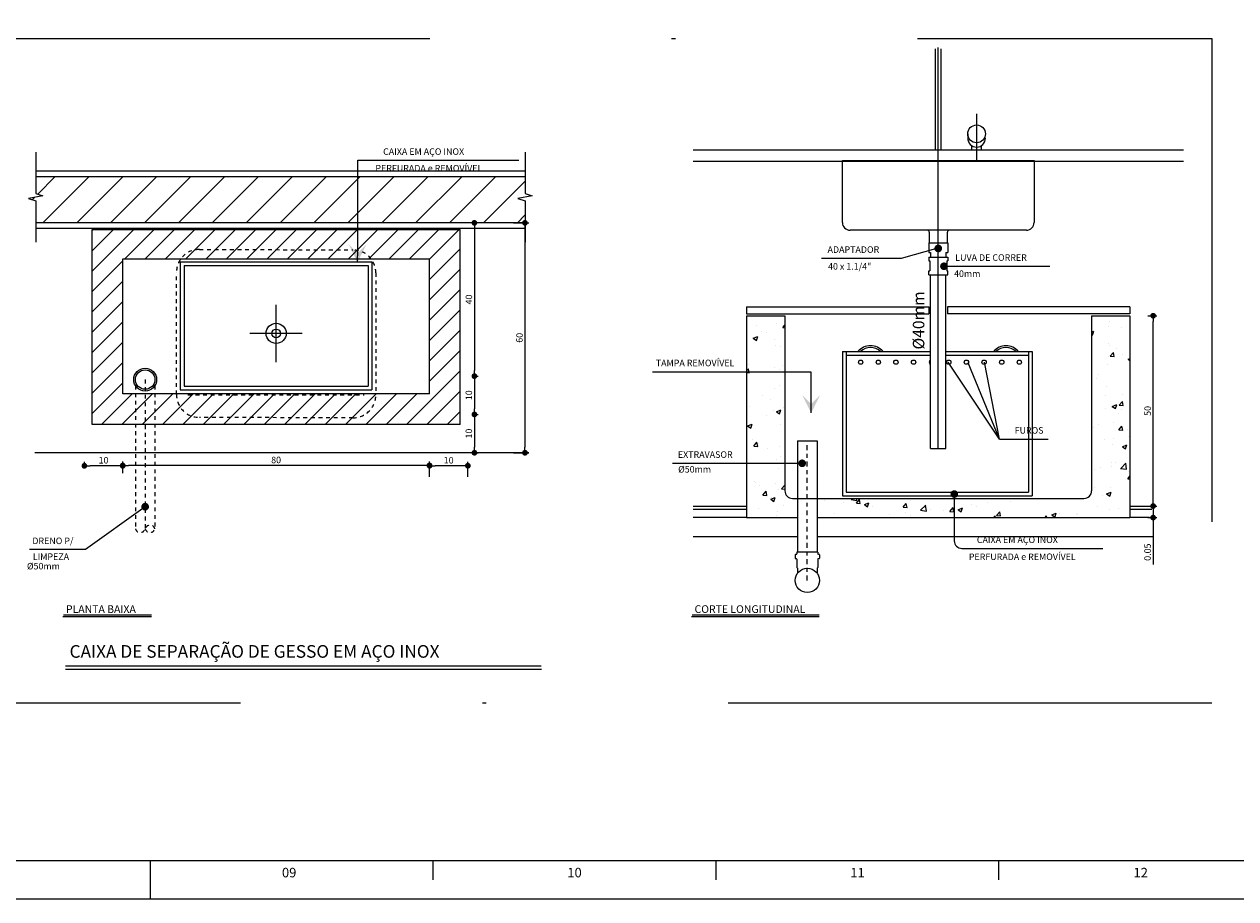
# Model space of a CAD drawing. Units: millimetres. Extents: x 2962 to 3082, y 640 to 1271.
# Drawn here: x 3019 to 3051, y 640 to 663 of the extents above; entities that cross this region are included whole.
import ezdxf

# ---------------------------------------------------------------- set-up
doc = ezdxf.new("R2010")
doc.units = ezdxf.units.MM
for name, pattern in [('DASHDOT', [2.54, 1.27, -0.635, 0, -0.635]), ('HIDDEN', [0.9525, 0.635, -0.3175]), ('HIDDEN2', [0.47625, 0.3175, -0.15875])]:
    doc.linetypes.add(name, pattern=pattern)
doc.layers.get('0').update_dxf_attribs({"color": 9})
for name, color, linetype in [('_SB', 7, 'Continuous'), ('ABERTP', 11, 'HIDDEN'), ('APSAN2', 12, 'Continuous'), ('DET1', 15, 'Continuous'), ('DET2', 2, 'Continuous'), ('DET3', 2, 'Continuous'), ('DET4', 13, 'Continuous'), ('DETALHES', 4, 'Continuous'), ('DETP', 11, 'HIDDEN'), ('EIXOB', 11, 'DASHDOT'), ('GAB2', 4, 'Continuous'), ('PAREDE3', 2, 'Continuous'), ('PAREDE6', 6, 'Continuous'), ('PISO2', 10, 'Continuous'), ('REG-140', 2, 'Continuous'), ('REG-200', 8, 'Continuous'), ('REG-60', 7, 'Continuous'), ('TEXTO2', 4, 'Continuous')]:
    doc.layers.add(name, color=color, linetype=linetype)
doc.layers.add('TEXTO', color=7, linetype='Continuous', lineweight=20)
doc.styles.add('REGUA-060', font='simplex.shx', dxfattribs={"height": 0.03})
doc.styles.add('ROMANS', font='ROMANS')
doc.styles.add('SIMPLEX', font='SIMPLEX.shx')
doc.styles.add('texto_2', font='simplex.shx', dxfattribs={"oblique": 15})
doc.dimstyles.new('HID-DIM-20', dxfattribs={"dimscale": 0.02, "dimtxt": 500, "dimasz": 1.5, "dimexe": 1, "dimexo": 1, "dimgap": 0.6, "dimtad": 1, "dimzin": 1, "dimdsep": 46, "dimtxsty": 'SIMPLEX', "dimcen": 2.5, "dimclrd": 256, "dimclre": 256, "dimclrt": 4, "dimadec": 0, "dimazin": 0, "dimtfac": 1, "dimtmove": 0, "dimatfit": 3, "dimldrblk": 'DOTSMALL', "dimfxl": 1, "dimtolj": 1, "dimtzin": 0, "dimarcsym": 0})
pattern_1 = [(45, (-349.0956380242146, 514.9534230752729), (-2.651650429449553, 2.651650429449553), [])]
pattern_2 = [(49.99999999999999, (-257.9803282661782, 208.8328584725108), (12.19342310421469, -1.066786294704281), [1.275000000000196, -14.02500000000216]), (355, (-257.9803282661782, 208.8328584725108), (-2.358772671421363, 12.78726627290217), [1.020000000000157, -11.22000000000173]), (100.45144446, (-256.964209689178, 208.7439596245108), (9.834650394362416, 11.7204798464685), [1.083583264000167, -11.91941590400183]), (46.18420000000002, (-257.9803282661782, 212.2328584725114), (18.14310262141952, -2.813827773482735), [1.912500000000294, -21.03750000000324]), (96.63563548999997, (-256.4684036011779, 211.9983722535113), (15.88925307646433, 16.56001621316991), [1.625375814000251, -17.87913392000275]), (351.1841639899999, (-257.9803282661782, 212.2328584725114), (15.88925306593359, 16.56001620459238), [1.530000000000236, -16.83000001700259]), (21, (-256.2803282661779, 211.3828584725112), (10.14741988601541, -6.844521141311814), [1.275000000000196, -14.02500000000216]), (326.0000000000001, (-256.2803282661779, 211.3828584725112), (4.136360642667526, 12.3275507657984), [1.020000000000157, -11.22000000000173]), (71.45144474, (-255.4347099481778, 210.8124817145112), (14.28378040441171, 5.483029597708859), [1.083583230000167, -11.91941590400183]), (37.50000000000001, (-257.9803282661782, 208.8328584725108), (0.2067175403939732, 5.659195515133167), [0, -11.0840000000017, 0, -11.39000000000175, 0, -11.26250000000173]), (7.499999999999999, (-257.9803282661782, 208.8328584725108), (4.472182136517215, 6.704999102001157), [0, -6.494000000000999, 0, -10.82900000000167, 0, -4.29250000000066]), (327.5, (-261.7713282661788, 208.8328584725108), (9.074981414932353, -0.3834328194845156), [0, -4.250000000000655, 0, -13.26000000000204, 0, -17.59500000000271]), (317.5, (-263.471328266179, 208.8328584725108), (9.914164878822092, 1.701784699649662), [0, -5.52500000000085, 0, -8.806000000001356, 0, -12.49500000000192])]

# ---------------------------------------------------------------- blocks, each defined once
blk = doc.blocks.new('SBDOT')
at = {"layer": '_SB', "color": 6, "const_width": 0.5}
blk.add_lwpolyline([(-0.2499999999999858, 0, 1), (0.2499999999999858, 0, 1)], format="xyb", close=True, dxfattribs=at)
blk = doc.blocks.new('SBSETAS')
at = {"layer": 'GAB2'}
for points in [[(2.34375, 1.171875), (0, 0), (2.34375, 1.171875), (1.171875, 0)], [(2.34375, -1.171875), (0, 0), (2.34375, -1.171875), (1.171875, 0)]]:
    blk.add_solid(points, dxfattribs=at)
blk = doc.blocks.new('SBSETA5')
at = {"layer": '_SB', "color": 4}
for points in [[(2.34375, 1.171875), (0, 0), (2.34375, 1.171875), (1.171875, 0)], [(2.34375, -1.171875), (0, 0), (2.34375, -1.171875), (1.171875, 0)]]:
    blk.add_solid(points, dxfattribs=at)
blk = doc.blocks.new('_Dot')
at = {"color": 0, "linetype": 'ByBlock', "lineweight": -2}
blk.add_line((-0.5, 0), (-1, 0), dxfattribs=at)
at = {"color": 0, "linetype": 'ByBlock', "const_width": 0.5}
blk.add_lwpolyline([(-0.25, 0, 1), (0.25, 0, 1)], format="xyb", close=True, dxfattribs=at)
blk = doc.blocks.new('*D189')
at = {"layer": 'Defpoints', "color": 0, "transparency": 16777216}
for p in [(-202.2905160052664, 218.1560898358941), (-199.9371071649621, 218.1560898358941), (-202.2905160052664, 168.4746063808269)]:
    blk.add_point(p, dxfattribs=at)
at = {"layer": 'REG-200', "lineweight": -2, "transparency": 16777216}
for p, q in [((-201.2905160052664, 218.1560898358941), (-198.9371071649621, 218.1560898358941)), ((-201.2905160052664, 168.4746063808269), (-198.9371071649621, 168.4746063808269))]:
    blk.add_line(p, q, dxfattribs=at)
at = {"layer": 'REG-200', "color": 6, "lineweight": -2, "transparency": 16777216}
blk.add_line((-199.9371071649621, 169.9746063808269), (-199.9371071649621, 216.6560898358941), dxfattribs=at)
at = {"layer": 'REG-200', "color": 6, "lineweight": -2, "transparency": 16777216, "xscale": 1.5, "yscale": 1.5, "zscale": 1.5}
for p, rotation in [((-199.9371071649621, 218.1560898358941), 90), ((-199.9371071649621, 168.4746063808269), 270)]:
    blk.add_blockref('_Dot', p, dxfattribs=dict(at, rotation=rotation))
at = {"layer": 'REG-200', "color": 4, "transparency": 16777216, "insert": (-201.3871071649621, 193.3153481083604), "char_height": 1.7, "attachment_point": 5, "rotation": 90, "style": 'SIMPLEX'}
blk.add_mtext('\\A1;50', dxfattribs=at)
blk = doc.blocks.new('_DotSmall')
at = {"color": 0, "linetype": 'ByBlock', "const_width": 0.5}
blk.add_lwpolyline([(-0.0625, 0, 1), (0.0625, 0, 1)], format="xyb", close=True, dxfattribs=at)
blk = doc.blocks.new('DOT')
at = {"color": 0, "linetype": 'ByBlock'}
blk.add_line((-0.5, 0), (-1, 0), dxfattribs=at)
at = {"color": 0, "linetype": 'ByBlock', "const_width": 0.5}
blk.add_lwpolyline([(-0.25, 0, 1), (0.25, 0, 1)], format="xyb", close=True, dxfattribs=at)
blk = doc.blocks.new('*D190')
at = {"layer": 'Defpoints', "color": 0, "transparency": 16777216}
for p in [(-202.2905160052664, 168.4746063808269), (-199.9371071649621, 168.4746063808269), (-202.2905160052664, 165.4757859280333)]:
    blk.add_point(p, dxfattribs=at)
at = {"layer": 'REG-200', "color": 6, "lineweight": -2, "transparency": 16777216}
for p, q in [((-199.9371071649621, 169.9746063808269), (-199.9371071649621, 171.4746063808269)), ((-199.9371071649621, 168.4746063808269), (-199.9371071649621, 165.4757859280333)), ((-199.9371071649621, 163.9757859280333), (-199.9371071649621, 153.2615002137476))]:
    blk.add_line(p, q, dxfattribs=at)
at = {"layer": 'REG-200', "lineweight": -2, "transparency": 16777216}
for p, q in [((-201.2905160052664, 168.4746063808269), (-198.9371071649621, 168.4746063808269)), ((-201.2905160052664, 165.4757859280333), (-198.9371071649621, 165.4757859280333))]:
    blk.add_line(p, q, dxfattribs=at)
at = {"layer": 'REG-200', "color": 6, "lineweight": -2, "transparency": 16777216, "xscale": 1.5, "yscale": 1.5, "zscale": 1.5}
for p, rotation in [((-199.9371071649621, 168.4746063808269), 270), ((-199.9371071649621, 165.4757859280333), 90)]:
    blk.add_blockref('_Dot', p, dxfattribs=dict(at, rotation=rotation))
at = {"layer": 'REG-200', "color": 4, "transparency": 16777216, "insert": (-201.3871071649621, 156.4519764042237), "char_height": 1.7, "attachment_point": 5, "rotation": 90, "style": 'SIMPLEX'}
blk.add_mtext('\\A1;0.05', dxfattribs=at)
blk = doc.blocks.new('*D191')
at = {"layer": 'Defpoints', "color": 0, "transparency": 16777216}
for p in [(-367.7158605743091, 242.3939641178172), (-367.7158605743091, 182.3939641178181), (-363.7617069618638, 182.3939641178181)]:
    blk.add_point(p, dxfattribs=at)
at = {"layer": 'REG-200', "lineweight": -2, "transparency": 16777216}
for p, q in [((-366.7158605743091, 242.3939641178172), (-362.7617069618638, 242.3939641178172)), ((-366.7158605743091, 182.3939641178181), (-362.7617069618638, 182.3939641178181))]:
    blk.add_line(p, q, dxfattribs=at)
at = {"layer": 'REG-200', "color": 6, "lineweight": -2, "transparency": 16777216}
blk.add_line((-363.7617069618638, 240.8939641178172), (-363.7617069618638, 183.8939641178181), dxfattribs=at)
at = {"layer": 'REG-200', "color": 6, "lineweight": -2, "transparency": 16777216, "xscale": 1.5, "yscale": 1.5, "zscale": 1.5}
for p, rotation in [((-363.7617069618638, 242.3939641178172), 90), ((-363.7617069618638, 182.3939641178181), 270)]:
    blk.add_blockref('_Dot', p, dxfattribs=dict(at, rotation=rotation))
at = {"layer": 'REG-200', "color": 4, "transparency": 16777216, "insert": (-365.2117069618638, 212.3939641178176), "char_height": 1.7, "attachment_point": 5, "rotation": 90, "style": 'SIMPLEX'}
blk.add_mtext('\\A1;60', dxfattribs=at)
blk = doc.blocks.new('*D192')
at = {"layer": 'Defpoints', "color": 0, "transparency": 16777216}
for p in [(-376.8592194964039, 242.3939641179088), (-377.640327818764, 202.3939641179088), (-376.938622908988, 202.3939641179088)]:
    blk.add_point(p, dxfattribs=at)
at = {"layer": 'REG-200', "lineweight": -2, "transparency": 16777216}
for p, q in [((-377.8592194964039, 242.3939641179088), (-377.938622908988, 242.3939641179088)), ((-376.640327818764, 202.3939641179088), (-375.938622908988, 202.3939641179088))]:
    blk.add_line(p, q, dxfattribs=at)
at = {"layer": 'REG-200', "color": 6, "lineweight": -2, "transparency": 16777216}
blk.add_line((-376.938622908988, 240.8939641179088), (-376.938622908988, 203.8939641179088), dxfattribs=at)
at = {"layer": 'REG-200', "color": 6, "lineweight": -2, "transparency": 16777216, "xscale": 1.5, "yscale": 1.5, "zscale": 1.5}
for p, rotation in [((-376.938622908988, 242.3939641179088), 90), ((-376.938622908988, 202.3939641179088), 270)]:
    blk.add_blockref('_Dot', p, dxfattribs=dict(at, rotation=rotation))
at = {"layer": 'REG-200', "color": 4, "transparency": 16777216, "insert": (-378.3886229089881, 222.3939641179087), "char_height": 1.7, "attachment_point": 5, "rotation": 90, "style": 'SIMPLEX'}
blk.add_mtext('\\A1;40', dxfattribs=at)
blk = doc.blocks.new('*D193')
at = {"layer": 'Defpoints', "color": 0, "transparency": 16777216}
for p in [(-377.640327818764, 202.3939641179088), (-377.640327818764, 192.3939641179088), (-376.938622908988, 192.3939641179088)]:
    blk.add_point(p, dxfattribs=at)
at = {"layer": 'REG-200', "lineweight": -2, "transparency": 16777216}
for p, q in [((-376.640327818764, 202.3939641179088), (-375.938622908988, 202.3939641179088)), ((-376.640327818764, 192.3939641179088), (-375.938622908988, 192.3939641179088))]:
    blk.add_line(p, q, dxfattribs=at)
at = {"layer": 'REG-200', "color": 6, "lineweight": -2, "transparency": 16777216}
blk.add_line((-376.938622908988, 200.8939641179088), (-376.938622908988, 193.8939641179088), dxfattribs=at)
at = {"layer": 'REG-200', "color": 6, "lineweight": -2, "transparency": 16777216, "xscale": 1.5, "yscale": 1.5, "zscale": 1.5}
for p, rotation in [((-376.938622908988, 202.3939641179088), 90), ((-376.938622908988, 192.3939641179088), 270)]:
    blk.add_blockref('_Dot', p, dxfattribs=dict(at, rotation=rotation))
at = {"layer": 'REG-200', "color": 4, "transparency": 16777216, "insert": (-378.3886229089881, 197.3939641179087), "char_height": 1.7, "attachment_point": 5, "rotation": 90, "style": 'SIMPLEX'}
blk.add_mtext('\\A1;10', dxfattribs=at)
blk = doc.blocks.new('*D194')
at = {"layer": 'Defpoints', "color": 0, "transparency": 16777216}
for p in [(-377.640327818764, 192.3939641179088), (-378.2610659868166, 182.3939641178181), (-376.938622908988, 182.3939641178181)]:
    blk.add_point(p, dxfattribs=at)
at = {"layer": 'REG-200', "color": 6, "lineweight": -2, "transparency": 16777216}
blk.add_line((-376.938622908988, 190.8939641179088), (-376.938622908988, 183.8939641178181), dxfattribs=at)
at = {"layer": 'REG-200', "lineweight": -2, "transparency": 16777216}
for p, q in [((-376.640327818764, 192.3939641179088), (-375.938622908988, 192.3939641179088)), ((-377.2610659868166, 182.3939641178181), (-375.938622908988, 182.3939641178181))]:
    blk.add_line(p, q, dxfattribs=at)
at = {"layer": 'REG-200', "color": 6, "lineweight": -2, "transparency": 16777216, "xscale": 1.5, "yscale": 1.5, "zscale": 1.5}
for p, rotation in [((-376.938622908988, 192.3939641179088), 90), ((-376.938622908988, 182.3939641178181), 270)]:
    blk.add_blockref('_Dot', p, dxfattribs=dict(at, rotation=rotation))
at = {"layer": 'REG-200', "color": 4, "transparency": 16777216, "insert": (-378.3886229089881, 187.3939641178634), "char_height": 1.7, "attachment_point": 5, "rotation": 90, "style": 'SIMPLEX'}
blk.add_mtext('\\A1;10', dxfattribs=at)
blk = doc.blocks.new('*D195')
at = {"layer": 'Defpoints', "color": 0, "transparency": 16777216}
for p in [(-388.65028056098, 178.9951807834446), (-388.65028056098, 175.0716742276173), (-378.65028056098, 175.0716742276173)]:
    blk.add_point(p, dxfattribs=at)
at = {"layer": 'REG-200', "lineweight": -2, "transparency": 16777216}
for p, q in [((-388.65028056098, 176.0716742276173), (-388.65028056098, 179.9951807834446)), ((-378.65028056098, 176.0716742276173), (-378.65028056098, 179.9951807834446))]:
    blk.add_line(p, q, dxfattribs=at)
at = {"layer": 'REG-200', "color": 6, "lineweight": -2, "transparency": 16777216}
blk.add_line((-380.15028056098, 178.9951807834446), (-387.15028056098, 178.9951807834446), dxfattribs=at)
at = {"layer": 'REG-200', "color": 6, "lineweight": -2, "transparency": 16777216, "xscale": 1.5, "yscale": 1.5, "zscale": 1.5, "rotation": 180}
blk.add_blockref('_Dot', (-388.65028056098, 178.9951807834446), dxfattribs=at)
at = {"layer": 'REG-200', "color": 6, "lineweight": -2, "transparency": 16777216, "xscale": 1.5, "yscale": 1.5, "zscale": 1.5}
blk.add_blockref('_Dot', (-378.65028056098, 178.9951807834446), dxfattribs=at)
at = {"layer": 'REG-200', "color": 4, "transparency": 16777216, "insert": (-383.65028056098, 180.4451807834446), "char_height": 1.7, "attachment_point": 5, "style": 'SIMPLEX'}
blk.add_mtext('\\A1;10', dxfattribs=at)
blk = doc.blocks.new('*D196')
at = {"layer": 'Defpoints', "color": 0, "transparency": 16777216}
for p in [(-468.6502805609801, 179.0716742276173), (-468.6502805609801, 176.0716742276173), (-388.65028056098, 176.0716742276173)]:
    blk.add_point(p, dxfattribs=at)
at = {"layer": 'REG-200', "lineweight": -2, "transparency": 16777216}
for p, q in [((-468.6502805609801, 177.0716742276173), (-468.6502805609801, 180.0716742276173)), ((-388.65028056098, 177.0716742276173), (-388.65028056098, 180.0716742276173))]:
    blk.add_line(p, q, dxfattribs=at)
at = {"layer": 'REG-200', "color": 6, "lineweight": -2, "transparency": 16777216}
blk.add_line((-390.15028056098, 179.0716742276173), (-467.1502805609801, 179.0716742276173), dxfattribs=at)
at = {"layer": 'REG-200', "color": 6, "lineweight": -2, "transparency": 16777216, "xscale": 1.5, "yscale": 1.5, "zscale": 1.5, "rotation": 180}
blk.add_blockref('_Dot', (-468.6502805609801, 179.0716742276173), dxfattribs=at)
at = {"layer": 'REG-200', "color": 6, "lineweight": -2, "transparency": 16777216, "xscale": 1.5, "yscale": 1.5, "zscale": 1.5}
blk.add_blockref('_Dot', (-388.65028056098, 179.0716742276173), dxfattribs=at)
at = {"layer": 'REG-200', "color": 4, "transparency": 16777216, "insert": (-428.65028056098, 180.5216742276173), "char_height": 1.7, "attachment_point": 5, "style": 'SIMPLEX'}
blk.add_mtext('\\A1;80', dxfattribs=at)
blk = doc.blocks.new('*D197')
at = {"layer": 'Defpoints', "color": 0, "transparency": 16777216}
for p in [(-478.65028056098, 178.9893595892271), (-478.65028056098, 177.7544963368795), (-468.6502805609801, 177.7544963368795)]:
    blk.add_point(p, dxfattribs=at)
at = {"layer": 'REG-200', "lineweight": -2, "transparency": 16777216}
for p, q in [((-478.65028056098, 178.7544963368795), (-478.65028056098, 179.9893595892271)), ((-468.6502805609801, 178.7544963368795), (-468.6502805609801, 179.9893595892271))]:
    blk.add_line(p, q, dxfattribs=at)
at = {"layer": 'REG-200', "color": 6, "lineweight": -2, "transparency": 16777216}
blk.add_line((-470.1502805609801, 178.9893595892271), (-477.15028056098, 178.9893595892271), dxfattribs=at)
at = {"layer": 'REG-200', "color": 6, "lineweight": -2, "transparency": 16777216, "xscale": 1.5, "yscale": 1.5, "zscale": 1.5, "rotation": 180}
blk.add_blockref('_Dot', (-478.65028056098, 178.9893595892271), dxfattribs=at)
at = {"layer": 'REG-200', "color": 6, "lineweight": -2, "transparency": 16777216, "xscale": 1.5, "yscale": 1.5, "zscale": 1.5}
blk.add_blockref('_Dot', (-468.6502805609801, 178.9893595892271), dxfattribs=at)
at = {"layer": 'REG-200', "color": 4, "transparency": 16777216, "insert": (-473.65028056098, 180.4393595892271), "char_height": 1.7, "attachment_point": 5, "style": 'SIMPLEX'}
blk.add_mtext('\\A1;10', dxfattribs=at)
blk = doc.blocks.new('A$C44A04D80')
at = {"layer": 'REG-140', "color": 9}
for p, q in [((-54.89890651344751, -86.79612322167768), (69.11214354798858, -86.79612322167768)), ((-54.89890651344751, -87.62991657342397), (69.23564350885272, -87.62991657342441))]:
    blk.add_line(p, q, dxfattribs=at)
at = {"layer": 'REG-140', "style": 'texto_2', "oblique": 15}
blk.add_text('CAIXA DE SEPARAÇÃO DE GESSO EM AÇO INOX', height=3.3, dxfattribs=at).set_placement((-53.87078911603942, -84.65031117123235))
blk = doc.blocks.new('CAIXA DE GESSO')
at = {"layer": 'DET1'}
h = blk.add_hatch(dxfattribs=at)
h.set_pattern_fill('ANSI31,_I', color=15, scale=50, style=2)
h.set_pattern_definition([(45, (-349.0956380242146, 512.1513320955924), (-4.419417382415921, 4.419417382415922), [])])
h.paths.add_polyline_path([(-407.3845742447315, 254.3939641178154), (-491.3491944033462, 254.3939641178154), (-491.3491944033462, 250.0644785599475), (-489.4919388635331, 249.4610196541266), (-493.2064499431449, 248.715103424905), (-491.3491944033462, 248.1116445190833), (-491.3491944033462, 242.3939641178172), (-407.3845742447315, 242.393964117819)])
h.paths.add_polyline_path([(-363.7617069618637, 242.3939641178172), (-363.7617069618638, 254.3939641178154), (-407.3845742447315, 254.3939641178154), (-407.3845742447315, 242.3939641178172)])
h = blk.add_hatch(dxfattribs=at)
h.set_pattern_fill('ANSI31,_I', color=256, scale=30, style=2)
h.set_pattern_definition(pattern_1)
h.paths.add_polyline_path([(-468.6502805602663, 232.9979175081285), (-429.0565751634581, 232.9979175081285), (-429.0565751634581, 240.6270742067113), (-476.6502805602518, 240.6270742067113), (-476.6502805602518, 189.7648074192271), (-429.0565751634581, 189.764807419232), (-429.0565751634581, 197.7648074192325), (-468.6502805602663, 197.764807419228)])
h = blk.add_hatch(dxfattribs=at)
h.set_pattern_fill('ANSI31,_I', color=256, scale=30, style=2)
h.set_pattern_definition(pattern_1)
h.paths.add_polyline_path([(-388.6502805602518, 197.7648074192371), (-429.0565751634581, 197.7648074192325), (-429.0565751634581, 189.764807419232), (-380.6502805602663, 189.7648074192371), (-380.6502805602663, 240.6270742067113), (-429.0565751634581, 240.6270742067113), (-429.0565751634581, 232.9979175081285), (-388.6502805602518, 232.9979175081285)])
at = {"layer": 'DET3'}
h = blk.add_hatch(dxfattribs=at)
h.set_pattern_fill('AR-CONC,_I', color=15, scale=1.700000000000262, style=2)
h.set_pattern_definition([(49.99999999999999, (-176.427685730173, 359.0871715370389), (12.19342310421469, -1.066786294704281), [1.275000000000196, -14.02500000000216]), (355, (-176.427685730173, 359.0871715370389), (-2.358772671421363, 12.78726627290217), [1.020000000000157, -11.22000000000173]), (100.4513999999999, (-175.4115671701729, 358.9982727570389), (9.83465948913988, 11.72047221503801), [1.083583230000167, -11.91941590400183]), (46.18420000000002, (-176.427685730173, 362.4871715370394), (18.14309782663875, -2.81382324359374), [1.912500000000294, -21.03750000000324]), (96.63559999999998, (-174.9157610651728, 362.2526853180394), (15.8892659943304, 16.56000380531006), [1.625374896000249, -17.87912100000274]), (351.1842, (-176.427685730173, 362.4871715370394), (15.88925306727411, 16.56001621573307), [1.530000000000236, -16.8300000000026]), (21, (-174.7276857301727, 361.6371715370393), (10.14741988601541, -6.844521141311814), [1.275000000000196, -14.02500000000216]), (326.0000000000001, (-174.7276857301727, 361.6371715370393), (4.136360642667526, 12.3275507657984), [1.020000000000157, -11.22000000000173]), (71.4514, (-173.8820677691727, 361.0667942350392), (14.28378468588753, 5.483018444070034), [1.083583230000167, -11.91941590400184]), (37.50000000000001, (-176.427685730173, 359.0871715370389), (0.2067175403939732, 5.659195515133167), [0, -11.0840000000017, 0, -11.39000000000175, 0, -11.26250000000173]), (7.499999999999999, (-176.427685730173, 359.0871715370389), (4.472182136517215, 6.704999102001157), [0, -6.494000000000999, 0, -10.82900000000167, 0, -4.29250000000066]), (327.5, (-180.2186857301736, 359.0871715370389), (9.074981414932353, -0.3834328194845156), [0, -4.250000000000655, 0, -13.26000000000204, 0, -17.59500000000271]), (317.5, (-181.9186857301739, 359.0871715370389), (9.914164878822092, 1.701784699649662), [0, -5.52500000000085, 0, -8.806000000001356, 0, -12.49500000000192])])
h.paths.add_polyline_path([(-205.9863282661933, 218.1560898358945), (-215.9823282662133, 218.1560898358946), (-215.9823282662134, 191.6240817113774), (-205.9863282661933, 191.6240817113774)])
h.paths.add_polyline_path([(-295.9823282662131, 218.1560898358945), (-305.9823282662133, 218.1560898358945), (-305.9823282662133, 191.6240817113774), (-295.9823282662131, 191.6240817113774)])
h = blk.add_hatch(dxfattribs=at)
h.set_pattern_fill('AR-CONC,_I', color=15, scale=1.700000000000262, style=2)
h.set_pattern_definition(pattern_2)
h.paths.add_polyline_path([(-292.6698131917151, 170.4757859280357), (-293.9823282662136, 170.4757859280358, -0.4142135623730948), (-295.9823282662135, 172.4757859280358), (-295.9823282662135, 179.6447065175974), (-305.9823282662133, 179.6447065175974), (-305.9823282662133, 165.4757859280338), (-292.6698131917151, 165.4757859280337)])
h.paths.add_polyline_path([(-295.9823282662134, 190.4757859280392), (-305.9823282662133, 190.4757859280393), (-305.9823282662133, 179.6447065175974), (-295.9823282662134, 179.6447065175974)])
h = blk.add_hatch(dxfattribs=at)
h.set_pattern_fill('AR-CONC,_I', color=15, scale=1.700000000000262, style=2)
h.set_pattern_definition(pattern_2)
h.paths.add_polyline_path([(-251.7910707289576, 165.4757859280338), (-251.7910707289576, 170.4757859280357), (-287.5998131917453, 170.4757859280357), (-287.5998131917452, 165.4757859280338)])
h.paths.add_polyline_path([(-205.9863282661936, 165.475785928034), (-205.9863282661933, 190.4757859280392), (-215.9823282662133, 190.4757859280393), (-215.9823282662133, 172.4757859280357, -0.4142135623730884), (-217.9823282662132, 170.4757859280357), (-251.7910707289576, 170.4757859280357), (-251.7910707289576, 165.4757859280338)])
at = {"color": 6}
for p, q in [((-453.6502805602518, 232.2315370397978), (-403.6502805602518, 232.2315370397978)), ((-453.6502805602518, 232.2315370397978), (-453.6502805602518, 198.7893227736972)), ((-452.6747959147046, 231.2560523942534), (-404.6257652057989, 231.2560523942516)), ((-452.6747959147046, 231.2560523942534), (-452.6747959147046, 199.7648074192325)), ((-404.6257652057989, 231.2560523942516), (-404.6257652057989, 199.7648074192325)), ((-403.6502805602518, 232.2315370397978), (-403.6502805602518, 198.7893227736972)), ((-452.6747959147046, 199.7648074192325), (-404.6257652057989, 199.7648074192325)), ((-453.6502805602518, 198.7893227736972), (-403.6502805602518, 198.7893227736972))]:
    blk.add_line(p, q, dxfattribs=at)
at = {"layer": 'ABERTP', "color": 6}
for p, q in [((-448.6502805602486, 235.4585493143412), (-408.6502805602494, 235.3295148731252)), ((-454.6502805602499, 197.615097049223), (-454.6502805602495, 229.4585493143421)), ((-402.6502805602491, 229.3295148731252), (-402.6502805602504, 197.4860626080075)), ((-408.6502805602506, 191.4860626080073), (-448.6502805602497, 191.6150970492235))]:
    blk.add_line(p, q, dxfattribs=at)
for centre, start, end in [((-448.6502805602482, 229.4585493143421), 89.99999999999675, 180), ((-408.6502805602497, 229.3295148731257), 0, 90.00000000000325), ((-448.6502805602504, 197.6150970492233), 180, 270.0000000000032), ((-408.6502805602513, 197.4860626080059), 269.9999999999968, 0)]:
    blk.add_arc(centre, 5.99999999999987, start, end, dxfattribs=at)
at = {"layer": 'APSAN2', "color": 6}
for p, q in [((-258.0803282662191, 237.1677807014187), (-255.980328266234, 237.1677807014187)), ((-255.980328266234, 237.1677807014187), (-253.8803282662492, 237.1677807014187))]:
    blk.add_line(p, q, dxfattribs=at)
at = {"layer": 'APSAN2'}
for p, q in [((-428.6502805602518, 206.0664965714527), (-428.6502805602518, 221.0346630857762)), ((-421.8267613401126, 213.5505798286154), (-435.4737997804054, 213.5505798286154))]:
    blk.add_line(p, q, dxfattribs=at)
for radius in [2.62915669858484, 1.12915669858484]:
    blk.add_circle((-428.6502805602518, 213.5505798286154), radius, dxfattribs=at)
at = {"layer": 'DET2', "color": 6}
for p, q in [((-280.9823282662133, 208.8328584725108), (-280.0068436206839, 208.8328584725108)), ((-280.9823282662133, 208.8328584725108), (-280.9823282662133, 171.1450947944495)), ((-280.0068436206839, 208.8328584725108), (-280.0068436206839, 172.1205794399954)), ((-232.4788601821536, 208.8328584725108), (-231.5033755365805, 208.8328584725108)), ((-232.4788601821534, 208.8328584725109), (-232.4788601821536, 172.1205794399954)), ((-231.5033755365805, 208.8328584725109), (-231.5033755365805, 171.1450947944495)), ((-280.9823282662133, 171.1450947944495), (-231.5033755365805, 171.1450947944495)), ((-280.0068436206839, 172.1205794399954), (-232.4788601821536, 172.1205794399954))]:
    blk.add_line(p, q, dxfattribs=at)
for radius in [2.986002018149951, 2.535000000000433]:
    blk.add_circle((-462.8027654857738, 201.4907897807329), radius, dxfattribs=at)
at = {"layer": 'DET3', "color": 6}
for p, q in [((-258.4541404405067, 237.1493538459605), (-253.5065160918963, 237.1493538459605)), ((-258.4541404405067, 237.1493538459605), (-258.4541404405067, 234.6782582199769)), ((-253.5065160918963, 237.1493538459605), (-253.5065160918963, 234.6782582199769)), ((-258.4541404405067, 234.6782582199769), (-257.9767381004671, 234.6782582199769)), ((-257.9767381004671, 234.6782582199769), (-257.9767381004671, 233.4643865541953)), ((-253.9839184319358, 234.6782582199769), (-253.5065160918963, 234.6782582199769)), ((-253.9839184319358, 234.6782582199769), (-253.9839184319358, 233.4643865541953)), ((-258.4541404405067, 233.4643865541953), (-253.5065160918963, 233.4643865541953)), ((-258.4541404405067, 233.4643865541953), (-258.4541404405067, 232.4672777878214)), ((-258.4541404405067, 232.4672777878214), (-258.1937390181525, 232.4672777878214)), ((-258.1937390181525, 232.4672777878214), (-258.1937390181525, 229.8537720243763)), ((-253.7669175142722, 232.4672777878214), (-253.5065160918963, 232.4672777878214)), ((-253.7669175142722, 232.4672777878214), (-253.7669175142722, 229.8537720243763)), ((-253.5065160918963, 233.4643865541953), (-253.5065160918963, 232.4672777878214)), ((-258.4541404405067, 229.8537720243763), (-258.1937390181525, 229.8537720243763)), ((-258.4541404405067, 228.8566632580079), (-258.4541404405067, 229.8537720243763)), ((-258.4541404405067, 228.8566632580079), (-253.5065160918963, 228.8566632580079)), ((-257.9803282661783, 183.5148019364574), (-257.9803282661783, 228.8566632580079)), ((-253.9803282662028, 183.5148019364574), (-253.9803282662028, 228.8566632580079)), ((-253.7669175142722, 229.8537720243763), (-253.5065160918963, 229.8537720243763)), ((-253.5065160918963, 228.8566632580079), (-253.5065160918963, 229.8537720243763)), ((-280.0068436206839, 208.8328584725108), (-257.9803282661782, 208.8328584725108)), ((-253.9803282662028, 208.8328584725108), (-232.4788601821318, 208.8328584725108)), ((-280.0068436206839, 207.8573738269813), (-257.9803282661782, 207.8573738269813)), ((-253.9803282662028, 207.8573738269813), (-232.4788601821318, 207.8573738269813)), ((-257.9803282661783, 183.5148019364574), (-253.9803282662028, 183.5148019364574))]:
    blk.add_line(p, q, dxfattribs=at)
for centre in [(-276.2068808935707, 206.0336141980731), (-271.6099563556976, 206.0336141980731), (-267.0130318178248, 206.0336141980731), (-262.416107279952, 206.0336141980731), (-262.416107279952, 206.0336141980731), (-253.2222582042063, 206.0336141980731), (-248.6253336663335, 206.0336141980731), (-244.0284091284606, 206.0336141980731), (-239.4314845905878, 206.0336141980731), (-239.4314845905878, 206.0336141980731), (-234.8345600527148, 206.0336141980731)]:
    blk.add_circle(centre, 0.5578282700390039, dxfattribs=at)
for centre, radius, start, end in [((-273.6435676178945, 205.9333113628566), 4.373860595318043, 41.52343082319931, 138.4765691768026), ((-273.6435676178945, 205.9044351806646), 3.939995921327548, 48.00947008486252, 131.9905299151417), ((-238.3170889144867, 205.9333113628566), 4.373860595318043, 41.5234308231974, 138.4765691768007), ((-238.3170889144867, 205.9044351806646), 3.939995921327548, 48.00947008485825, 131.9905299151375), ((-257.8191827420791, 206.0336141980731), 0.5578282700390039, 106.7909251672884, 253.2090748327116)]:
    blk.add_arc(centre, radius, start, end, dxfattribs=at)
at = {"layer": 'DET4'}
for p, q in [((-256.7303282662022, 261.4748673362211), (-256.7303282662022, 287.774923652745)), ((-255.2303282662222, 261.4748673362101), (-255.2303282662222, 287.774923652745)), ((-245.9803282662297, 270.851967980488), (-245.9803282662297, 258.5063261864972)), ((-248.2987657214064, 265.6147410508932), (-248.2987657214064, 264.4923414858378)), ((-247.2303282662276, 261.4748673362211), (-247.2303282662276, 262.5397400842221)), ((-244.730328266232, 261.4748673362211), (-244.730328266232, 262.5397400842221)), ((-319.9201626645997, 261.4748673362124), (-192.0404938678249, 261.4748673362188)), ((-319.9201626645997, 258.4748673362089), (-192.0404938678249, 258.4748673362153)), ((-280.9823282662133, 242.4748673362116), (-280.9823282662133, 258.6307242352261)), ((-280.9823282662133, 258.6307242352261), (-230.980328266234, 258.6307242352261)), ((-230.980328266234, 258.6307242352261), (-230.980328266234, 242.4748673362117)), ((-476.6502805602518, 189.7648074192271), (-476.6502805602518, 240.6270742067113)), ((-380.6502805602663, 189.7648074192371), (-380.6502805602663, 240.6270742067113)), ((-232.9803282662, 240.474867336213), (-278.9823282662036, 240.4748673362129)), ((-468.6502805602663, 232.9979175081285), (-388.6502805602518, 232.9979175081285)), ((-468.6502805602663, 197.764807419228), (-468.6502805602663, 232.9979175081285)), ((-388.6502805602518, 197.7648074192371), (-388.6502805602518, 232.9979175081285)), ((-305.9823282662133, 220.4757859280354), (-305.9823282662133, 218.6799821254575)), ((-305.9823282662133, 220.4757859280354), (-258.3953112527208, 220.4757859280354)), ((-305.9823282662133, 218.6799821254575), (-258.3953112527208, 218.6799821254575)), ((-305.9823282662133, 218.1560898358945), (-295.9823282662134, 218.1560898358945)), ((-305.9823282662133, 218.1560898358945), (-305.9823282662133, 165.4757859280337)), ((-295.9823282662131, 218.1560898358945), (-295.9823282662135, 172.4757859280358)), ((-258.395311252786, 220.4757859280354), (-258.395311252786, 218.6799821254575)), ((-258.3953112527643, 220.4757859280354), (-258.3953112527643, 218.6799821254575)), ((-253.5653452797037, 220.4757859280354), (-253.5653452797037, 218.6799821254575)), ((-205.9823282662128, 220.4757859280356), (-253.5653452797037, 220.4757859280354)), ((-253.565345279682, 220.4757859280354), (-253.565345279682, 218.6799821254575)), ((-205.9823282662128, 218.6799821254577), (-253.5653452797037, 218.6799821254575)), ((-215.9823282662133, 218.1560898358946), (-215.9823282662133, 172.4757859280357)), ((-215.9823282662133, 218.1560898358946), (-205.9863282661933, 218.1560898358945)), ((-205.9863282661933, 218.1560898358945), (-205.9863282661934, 165.475785928034)), ((-205.9823282662128, 220.4757859280356), (-205.9823282662128, 218.6799821254577)), ((-205.982328266213, 220.4757859280356), (-205.982328266213, 219.1820824251193)), ((-388.6502805602518, 197.7648074192371), (-468.6502805602663, 197.764807419228)), ((-380.6502805602663, 189.7648074192371), (-476.6502805602518, 189.7648074192271)), ((-292.6698131917151, 185.4757859280369), (-287.5998131917453, 185.4757859280369)), ((-292.6698131917151, 185.4757859280369), (-292.6698131917151, 156.4612703008912)), ((-287.5998131917453, 185.4757859280369), (-287.5998131917453, 156.4612703008912)), ((-293.9823282662136, 170.4757859280358), (-217.9823282662132, 170.4757859280357)), ((-305.9823282662133, 165.4757859280337), (-319.9201626645997, 165.4757859280337)), ((-305.9823282662133, 165.4757859280337), (-292.6698131917149, 165.4757859280337)), ((-287.5998131917453, 165.4757859280337), (-205.9863282661934, 165.475785928034)), ((-200.9435020657065, 165.4757859280337), (-205.9863282661934, 165.475785928034)), ((-292.6698131917151, 160.4757859280315), (-319.9201626645997, 160.4757859280315)), ((-199.9371071649621, 160.4757859280315), (-287.5998131917453, 160.4757859280315)), ((-293.3148131917266, 155.7534190692996), (-293.3148131917266, 154.8768962622401)), ((-293.2406950962653, 155.8500116519316), (-292.9439312872363, 155.9295292748902)), ((-292.8698131917313, 156.4612703008912), (-292.8698131917313, 156.0261218575221)), ((-287.399813191751, 156.4612703008912), (-292.8698131917313, 156.4612703008912)), ((-287.399813191751, 156.4612703008912), (-287.399813191751, 156.0261218575221)), ((-287.0289312872607, 155.8500116519316), (-287.3256950962679, 155.9295292748902)), ((-286.954813191734, 155.7534190692996), (-286.954813191734, 154.8768962622401)), ((-293.2235287660124, 154.7772767924304), (-292.9610976174455, 154.7543170419713)), ((-292.8698131917313, 154.6546975721726), (-292.8698131917313, 154.1867118596666)), ((-292.8698131917313, 154.1867118596666), (-292.8498131917625, 154.166711859665)), ((-292.8498131917625, 154.166711859665), (-292.8498131917625, 152.486711859665)), ((-292.8498131917625, 152.486711859665), (-292.6698131917151, 152.3067118596668)), ((-292.6698131917151, 152.3067118596668), (-292.6698131917151, 150.9684277408307)), ((-287.4198131917417, 152.486711859665), (-287.5998131917453, 152.3067118596668)), ((-287.5998131917453, 152.3067118596668), (-287.5998131917453, 150.9684277408307)), ((-287.399813191751, 154.1867118596666), (-287.4198131917417, 154.166711859665)), ((-287.4198131917417, 154.166711859665), (-287.4198131917417, 152.486711859665)), ((-287.399813191751, 154.6546975721726), (-287.399813191751, 154.1867118596666)), ((-287.04609761747, 154.7772767924304), (-287.3085287660151, 154.7543170419713))]:
    blk.add_line(p, q, dxfattribs=at)
at = {"layer": 'DET4', "color": 6}
for p, q in [((-255.980328266234, 183.5148019364574), (-255.980328266234, 288.1536492929151)), ((-258.3803282662107, 239.9677807014168), (-258.3803282662107, 237.4677807014157)), ((-258.0803282661975, 237.1677807014187), (-255.9803282662123, 237.1677807014187)), ((-255.9803282662123, 237.1677807014187), (-253.8803282662275, 237.1677807014187)), ((-253.5803282662138, 237.4677807014157), (-253.5803282662138, 239.9677807014168))]:
    blk.add_line(p, q, dxfattribs=at)
at = {"layer": 'DET4', "color": 15}
blk.add_line((-476.6502805602518, 240.6270742067113), (-380.6502805602663, 240.6270742067113), dxfattribs=at)
at = {"layer": 'DET4'}
for centre, radius in [((-245.9803282662297, 265.6147410508932), 2.318437455180701), ((-290.1348131917412, 149.0738584358138), 3.164746095896963)]:
    blk.add_circle(centre, radius, dxfattribs=at)
for centre, radius, start, end in [((-245.9803282662297, 264.4923414858378), 2.318437455180701, 180, 0), ((-278.9823282662036, 242.4748673362116), 1.999999999998489, 180, 270), ((-232.9803282662, 242.4748673362117), 1.999999999998489, 270, 0), ((-293.9823282662136, 172.4757859280358), 2, 180, 270), ((-217.9823282662132, 172.4757859280357), 2, 270, 0), ((-293.2148131917511, 155.7534190692996), 0.1000000000000154, 104.9999999999995, 180), ((-293.2148131917511, 154.8768962622401), 0.1000000000000154, 180, 265.0000000000002), ((-292.9698131917504, 156.0261218575221), 0.1000000000000154, 284.9999999999995, 0), ((-287.2998131917537, 156.0261218575221), 0.1000000000000154, 180, 255.0000000000005), ((-287.0548131917312, 154.8768962622401), 0.1000000000000154, 274.9999999999998, 0), ((-287.0548131917312, 155.7534190692996), 0.1000000000000154, 0, 75.00000000000048), ((-292.9698131917504, 154.6546975721726), 0.1000000000000154, 0, 85.00000000000021), ((-287.2998131917537, 154.6546975721726), 0.1000000000000154, 94.99999999999979, 180)]:
    blk.add_arc(centre, radius, start, end, dxfattribs=at)
at = {"layer": 'DET4', "color": 6}
for centre, radius, start, end in [((-258.80263827933, 240.0454706883), 0.4293966479141595, 349.5761672147954, 90), ((-253.1580182530946, 240.0454706883), 0.4293966479135892, 90, 190.4238327852047), ((-258.0803282662191, 237.4677807014157), 0.3000000000000576, 180, 270), ((-258.0803282661975, 237.4677807014157), 0.3000000000000576, 180, 270), ((-253.8803282662492, 237.4677807014157), 0.3000000000000576, 270, 0), ((-253.8803282662275, 237.4677807014157), 0.3000000000000576, 270, 0)]:
    blk.add_arc(centre, radius, start, end, dxfattribs=at)
at = {"layer": 'DETP', "color": 6, "linetype": 'HIDDEN2'}
for p, q in [((-465.3377654857627, 199.9128217669981), (-465.3377654857627, 162.53835407613)), ((-462.8027654857738, 201.4907897807329), (-462.8027654857738, 162.53835407613)), ((-460.2677654857412, 199.9128217669981), (-460.2677654857412, 162.53835407613))]:
    blk.add_line(p, q, dxfattribs=at)
at = {"layer": 'DETP', "linetype": 'HIDDEN2'}
blk.add_line((-451.6502805602518, 197.4679532985524), (-405.6502805602663, 197.4679532985524), dxfattribs=at)
at = {"layer": 'DETP', "color": 6, "linetype": 'HIDDEN2'}
for centre, start, end in [((-464.0702654857755, 162.9010602703097), 195.9689362106974, 344.0310637893026), ((-461.5352654857284, 162.1756478819457), 15.9689362106974, 164.0310637893026), ((-461.5352654857284, 162.9010602703097), 195.9689362106974, 344.0310637893026)]:
    blk.add_arc(centre, 1.318374769668552, start, end, dxfattribs=at)
at = {"layer": 'EIXOB'}
blk.add_line((-290.1348131917412, 149.0738584358138), (-290.1348131917412, 185.4757859280369), dxfattribs=at)
at = {"layer": 'GAB2'}
for p, q in [((-407.3845742447315, 258.7207921821555), (-365.3892204961557, 258.7207921821555)), ((-407.3845742447315, 234.3343531346786), (-407.3845742447315, 258.7207921821555)), ((-265.5373885041947, 233.1480094732348), (-255.980328266234, 235.8342256146862)), ((-286.4259412364146, 233.1480094732348), (-265.5373885041947, 233.1480094732348)), ((-254.4927193469533, 231.0611859572365), (-226.8717576971824, 231.0611859572365)), ((-330.4963038696224, 203.5544847566862), (-289.1923026199458, 203.5544847566862)), ((-289.1923026199458, 203.5544847566862), (-289.1923026199458, 192.7954820201801)), ((-239.9958725503427, 185.964843877), (-227.2819011002683, 185.964843877)), ((-239.9958725503427, 185.964843877), (-227.2819011002683, 185.964843877)), ((-325.2418754173993, 179.6447065175974), (-291.4641848126552, 179.6447065175974)), ((-251.7910707289576, 171.6161939440957), (-251.7910707289576, 159.4174484532088)), ((-462.8027654857738, 168.3062794181174), (-478.3844503122978, 157.1392004195936)), ((-478.3844503122978, 157.1392004195936), (-492.970608096064, 157.1392004195936)), ((-249.7910707289576, 157.4174484532088), (-213.0190482778741, 157.4174484532088))]:
    blk.add_line(p, q, dxfattribs=at)
at = {"layer": 'GAB2', "color": 15}
for p, q in [((-407.4021823529488, 233.1296568515077), (-407.3845742447315, 234.3343531346786)), ((-407.4021823529488, 232.1455000502478), (-407.4021823529488, 233.1296568515077))]:
    blk.add_line(p, q, dxfattribs=at)
at = {"layer": 'GAB2', "color": 6}
for q in [(-253.404516143108, 206.0479315440245), (-248.2032854507586, 205.8746986131419), (-243.9531081009054, 206.0479315440249)]:
    blk.add_line((-239.9958725503427, 185.964843877), q, dxfattribs=at)
at = {"layer": 'GAB2', "color": 15}
for points in [[(-491.3491944033462, 260.8050657846984), (-491.3491944033462, 250.0644785599475), (-491.3491944033462, 250.0644785599475), (-489.4919388635331, 249.4610196541266), (-493.2064499431449, 248.715103424905), (-491.3491944033462, 248.1116445190833), (-491.3491944033462, 248.1116445190833), (-491.3491944033462, 237.3710572943332)], [(-363.7350206255865, 260.8050657846984), (-363.7350206255865, 250.0644785599475), (-363.7350206255865, 250.0644785599475), (-361.8777650857733, 249.4610196541266), (-365.5922761653851, 248.715103424905), (-363.7350206255865, 248.1116445190833), (-363.7350206255865, 248.1116445190833), (-363.7350206255865, 237.3710572943332)]]:
    blk.add_lwpolyline(points, dxfattribs=at)
at = {"layer": 'GAB2'}
blk.add_arc((-249.7910707289576, 159.4174484532088), 2, 180, 270, dxfattribs=at)
at = {"layer": 'PAREDE3', "color": 15}
for p, q in [((-363.7617069618638, 255.8939641178127), (-491.3491944033462, 255.8939641178126)), ((-363.7617069618638, 240.8939641178099), (-491.3491944033462, 240.8939641178099))]:
    blk.add_line(p, q, dxfattribs=at)
at = {"layer": 'PAREDE6', "color": 15}
for p, q in [((-363.7617069618638, 254.3939641178154), (-491.3491944033462, 254.3939641178154)), ((-363.7617069618638, 242.3939641178172), (-491.3491944033462, 242.3939641178172))]:
    blk.add_line(p, q, dxfattribs=at)
at = {"layer": 'PISO2'}
for p, q in [((-319.9201626645997, 168.4743026886741), (-305.9823282662133, 168.474433370945)), ((-319.9201626645997, 167.6743026953787), (-305.9823282662133, 167.6744333770575)), ((-205.9863282661934, 168.4746063808273), (-200.87506260289, 168.4747212898972)), ((-205.9863282661934, 167.6746063861595), (-200.240305599084, 167.6747212947144))]:
    blk.add_line(p, q, dxfattribs=at)
at = {"layer": 'REG-200'}
for p, q in [((-362.7617069618638, 182.3939641178181), (-491.5625328622714, 182.3939641178181)), ((-484.2689132483281, 139.6621982525541), (-461.1464354379459, 139.6621982525541)), ((-484.0633803120809, 140.0729874549051), (-461.1464354379459, 140.0729874549051)), ((-320.3471485531904, 139.6621982525541), (-287.0297139680326, 139.6621982525541)), ((-320.1416156169432, 140.0729874549051), (-287.0297139680326, 140.0729874549051))]:
    blk.add_line(p, q, dxfattribs=at)
blk.add_blockref('A$C44A04D80', (-428.6502805602518, 213.5505798286154))
at = {"layer": 'GAB2', "color": 15, "xscale": 2, "yscale": 2, "zscale": 2, "rotation": 90}
blk.add_blockref('SBSETAS', (-407.4021823529488, 232.1455000502478), dxfattribs=at)
at = {"layer": 'GAB2', "color": 6, "xscale": 2, "yscale": 2, "zscale": 2, "rotation": 87.36498588158902}
for p in [(-255.980328266234, 235.7101947302672), (-255.9803282662123, 235.7101947302672)]:
    blk.add_blockref('SBDOT', p, dxfattribs=at)
at = {"layer": 'GAB2', "color": 6, "xscale": 2, "yscale": 2, "zscale": 2}
for p in [(-254.4927193469533, 231.0611859572365), (-254.4927193469316, 231.0611859572365), (-251.7910707289576, 171.6161939440957)]:
    blk.add_blockref('SBDOT', p, dxfattribs=at)
at = {"layer": 'GAB2', "xscale": 2, "yscale": 2, "zscale": 2, "rotation": 90}
blk.add_blockref('SBSETA5', (-289.116172009667, 192.7954820201801), dxfattribs=at)
at = {"layer": 'GAB2', "xscale": 2, "yscale": 2, "zscale": 2}
for p in [(-291.4641848126552, 179.6447065175974), (-462.8027654857738, 168.3062794181174)]:
    blk.add_blockref('SBDOT', p, dxfattribs=at)
at = {"layer": 'REG-200', "style": 'texto_2', "oblique": 15}
for s, p in [('PLANTA BAIXA', (-483.4559222673035, 140.5880533275137)), ('CORTE LONGITUDINAL', (-319.5341575721659, 140.5880533275137))]:
    blk.add_text(s, height=2, dxfattribs=at).set_placement(p)
at = {"layer": 'REG-60', "style": 'texto_2', "oblique": 15}
for s, p in [('CAIXA EM AÇO INOX', (-400.7504569481257, 260.1384118330752)), ('PERFURADA e REMOVÍVEL', (-402.7651208911127, 255.7970013159681)), ('ADAPTADOR', (-284.8482029141102, 234.5656291241653)), ('LUVA DE CORRER', (-251.5476433467963, 232.478805608167)), ('40 x 1.1/4"', (-284.7178876897127, 230.1819543269097)), ('40mm', (-251.8578389575334, 228.2759997031321)), ('TAMPA REMOVÍVEL', (-329.6354246291806, 204.9721044076058)), ('FUROS', (-236.0545478287726, 187.3824635279305)), ('EXTRAVASOR', (-323.8838346084009, 181.062326168517)), ('%%C50mm', (-323.8144161526427, 177.231589345122)), ('DRENO P/', (-492.2306256292009, 158.5568200705134)), ('CAIXA EM AÇO INOX', (-245.9197875728278, 158.8350681041284)), ('LIMPEZA', (-492.1096072248522, 154.4240553358061)), ('PERFURADA e REMOVÍVEL', (-248.0105027250932, 154.3964219907331)), (' %%c50mm', (-494.1520504838516, 151.9508457910772))]:
    blk.add_text(s, height=1.7, dxfattribs=at).set_placement(p)
at = {"layer": 'TEXTO2', "style": 'REGUA-060'}
blk.add_text('%%C40mm', height=3, rotation=90, dxfattribs=at).set_placement((-259.6131864344446, 209.3463499407104))
at = {"layer": 'REG-200'}
for base, p1, p2, text, picture, middle in [((-376.938622908988, 202.3939641179088), (-376.8592194964039, 242.3939641179088), (-377.640327818764, 202.3939641179088), '40', '*D192', (-378.3886229089881, 222.3939641179087)), ((-363.7617069618638, 182.3939641178181), (-367.7158605743091, 242.3939641178172), (-367.7158605743091, 182.3939641178181), '60', '*D191', (-365.2117069618638, 212.3939641178176)), ((-199.9371071649621, 218.1560898358941), (-202.2905160052664, 168.4746063808269), (-202.2905160052664, 218.1560898358941), '50', '*D189', (-201.3871071649621, 193.3153481083604)), ((-376.938622908988, 182.3939641178181), (-377.640327818764, 192.3939641179088), (-378.2610659868166, 182.3939641178181), '10', '*D194', (-378.3886229089881, 187.3939641178634))]:
    dim = blk.add_linear_dim(base=base, p1=p1, p2=p2, angle=90, text=text, dimstyle='HID-DIM-20', override={"dimscale": 1, "dimtxt": 1.7, "dimblk1": 'Dot', "dimblk2": 'Dot', "dimsah": 1, "dimclrd": 6}, dxfattribs=at)
    dim.commit()
    dim.dimension.update_dxf_attribs({"geometry": picture, "text_midpoint": middle})
for base, p1, p2, text, picture, middle in [((-376.938622908988, 192.3939641179088), (-377.640327818764, 202.3939641179088), (-377.640327818764, 192.3939641179088), '10', '*D193', (-376.9386229089881, 197.3939641179087)), ((-199.9371071649621, 168.4746063808269), (-202.2905160052664, 165.4757859280333), (-202.2905160052664, 168.4746063808269), '0.05', '*D190', (-199.9371071649621, 156.4519764042237))]:
    dim = blk.add_linear_dim(base=base, p1=p1, p2=p2, angle=90, text=text, dimstyle='HID-DIM-20', override={"dimscale": 1, "dimtxt": 1.7, "dimblk1": 'Dot', "dimblk2": 'Dot', "dimsah": 1, "dimclrd": 6}, dxfattribs=at)
    dim.commit()
    dim.dimension.update_dxf_attribs({"geometry": picture, "text_midpoint": middle, "dimtype": 128})
for base, p1, p2, text, picture, middle in [((-478.65028056098, 178.9893595892271), (-468.6502805609801, 177.7544963368795), (-478.65028056098, 177.7544963368795), '10', '*D197', (-473.65028056098, 180.4393595892271)), ((-468.6502805609801, 179.0716742276173), (-388.65028056098, 176.0716742276173), (-468.6502805609801, 176.0716742276173), '80', '*D196', (-428.65028056098, 180.5216742276173)), ((-388.65028056098, 178.9951807834446), (-378.65028056098, 175.0716742276173), (-388.65028056098, 175.0716742276173), '10', '*D195', (-383.65028056098, 180.4451807834446))]:
    dim = blk.add_linear_dim(base=base, p1=p1, p2=p2, text=text, dimstyle='HID-DIM-20', override={"dimscale": 1, "dimtxt": 1.7, "dimblk1": 'Dot', "dimblk2": 'Dot', "dimsah": 1, "dimclrd": 6}, dxfattribs=at)
    dim.commit()
    dim.dimension.update_dxf_attribs({"geometry": picture, "text_midpoint": middle})

msp = doc.modelspace()

# ---------------------------------------------------------------- linework, layer by layer
at = {"layer": 'DETALHES', "linetype": 'DASHDOT', "ltscale": 10}
msp.add_lwpolyline([(3017.380770786888, 662.8117751400373), (3050.612843205665, 662.8117751400373), (3050.612843205665, 645.3473569957036), (3017.380770786888, 645.3473569957036)], close=True, dxfattribs=at)
at = {"layer": 'TEXTO', "color": 2, "lineweight": 5}
for p, q in [((3022.748083370572, 640.2109948824389), (3022.748083370572, 641.2109948824389)), ((3030.17308332339, 640.7109947846068), (3030.17308332339, 641.2109947846068)), ((3037.598083370572, 640.7109948824389), (3037.598083370572, 641.2109948824389)), ((3045.023083370571, 640.7109948824389), (3045.023083370571, 641.2109948824389))]:
    msp.add_line(p, q, dxfattribs=at)
msp.add_lwpolyline([(2963.348083370572, 640.2109948824389), (3082.148083370571, 640.2109948824389), (3082.148083370571, 724.3109948824388), (2963.348083370572, 724.3109948824388)], close=True, dxfattribs=at)
msp.add_lwpolyline([(2965.848083370572, 723.3109948824388), (3081.148083370571, 723.3109948824388), (3081.148083370571, 641.2109948824389), (2965.848083370572, 641.2109948824389), (2965.848083370572, 723.3109948824388)], dxfattribs=at)

# ---------------------------------------------------------------- block references
at = {"layer": 'PAREDE3', "xscale": 0.1006662376159464, "yscale": 0.1006662376159464, "zscale": 0.1006662376159464}
msp.add_blockref('CAIXA DE GESSO', (3069.198113379607, 633.5675152792219), dxfattribs=at)

# ---------------------------------------------------------------- texts
at = {"layer": 'TEXTO', "color": 2, "lineweight": 5, "char_height": 0.25, "attachment_point": 8, "line_spacing_factor": 0.7980000078678132, "style": 'ROMANS'}
for s, insert, width in [('09', (3026.389952550784, 640.6957417976569), 0.8571428571428571), ('10', (3033.881148392973, 640.6957417976569), 0.8809523809523809), ('11', (3041.31058334698, 640.693442191875), 0.738095238095238), ('12', (3048.744781770108, 640.6957417976569), 0.8809523809523809)]:
    msp.add_mtext(s, dxfattribs=dict(at, insert=insert, width=width))

doc.saveas('drawing.dxf')
